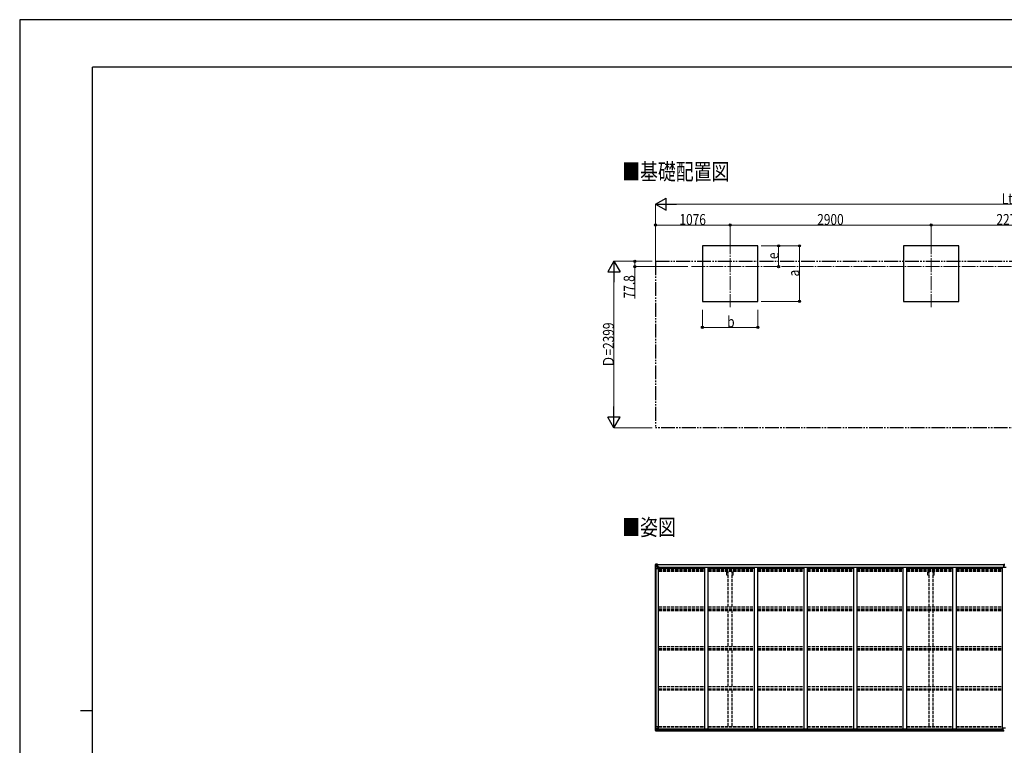
# Model space of a CAD drawing. Units: millimetres. Extents: x 0 to 29435, y 0 to 20790.
# Drawn here: x 0 to 14206, y 10330 to 20790 of the extents above; entities that cross this region are included whole.
import ezdxf

# ---------------------------------------------------------------- set-up
doc = ezdxf.new("R2010")
doc.units = ezdxf.units.MM
for name, pattern in [('YCENTER_1', [13, 10, -1, 1, -1]), ('YDIVIDE_1', [15, 10, -1, 1, -1, 1, -1]), ('YHIDDEN_1', [4, 3, -1])]:
    doc.linetypes.add(name, pattern=pattern)
for name, color, linetype, lineweight in [('USER1', 3, 'Continuous', 13), ('YKK_12', 2, 'Continuous', 13), ('YKK_13', 4, 'Continuous', 30), ('YKK_A1', 4, 'Continuous', 30), ('YKK_D', 6, 'Continuous', 13), ('YKK_ZWAK', 7, 'Continuous', 30)]:
    doc.layers.add(name, color=color, linetype=linetype, lineweight=lineweight)
doc.styles.add('text-b', font='extslim2.shx', dxfattribs={"width": 0.8, "bigfont": 'extfont2.shx'})

msp = doc.modelspace()

# ---------------------------------------------------------------- linework, layer by layer
at = {"layer": 'YKK_12', "linetype": 'YCENTER_1', "ltscale": 20}
for p, q in [((10250, 17611), (10250, 16648)), ((13150, 17611), (13150, 16648)), ((9691, 17230), (19303, 17230))]:
    msp.add_line(p, q, dxfattribs=at)
at = {"layer": 'YKK_13', "linetype": 'Continuous'}
for p, q in [((9172, 12938), (9172, 12877)), ((9172, 12938), (9172, 12938)), ((9173, 12939), (9182, 12939)), ((9173, 12939), (9173, 12939)), ((9173, 12939), (9173, 12939)), ((9182, 12939), (9174, 12939)), ((9175, 12938), (9175, 12938)), ((9175, 12877), (9175, 12938)), ((9179, 12934), (9176, 12938)), ((9180, 12931), (9182, 12931)), ((9180, 12917), (9180, 12931)), ((9182, 12939), (9194, 12940)), ((9194, 12940), (9182, 12939)), ((9182, 12931), (9194, 12931)), ((9187, 12927), (9187, 12928)), ((9187, 12928), (9188, 12928)), ((9188, 12928), (9188, 12927)), ((9193, 12931), (9194, 12931)), ((9201, 12941), (9194, 12940)), ((9194, 12939), (9201, 12940)), ((9194, 12914), (9194, 12940)), ((9196, 12935), (9194, 12935)), ((9196, 12931), (9194, 12931)), ((9201, 12939), (9196, 12939)), ((9196, 12939), (9196, 12914)), ((9201, 12939), (9196, 12939)), ((9204, 12935), (9196, 12935)), ((9196, 12935), (9196, 12933)), ((9204, 12935), (9196, 12935)), ((9196, 12934), (9196, 12934)), ((9196, 12934), (9204, 12934)), ((9196, 12933), (9196, 12933)), ((9196, 12933), (9196, 12933)), ((9211, 12933), (9196, 12933)), ((9196, 12933), (9196, 12933)), ((9206, 12933), (9196, 12933)), ((9196, 12933), (9200, 12933)), ((9200, 12929), (9196, 12929)), ((9200, 12913), (9200, 12933)), ((9201, 12940), (9201, 12941)), ((9201, 12939), (9201, 12940)), ((9201, 12939), (9201, 12939)), ((9201, 12939), (9201, 12938)), ((9204, 12934), (9204, 12936)), ((9206, 12938), (9208, 12938)), ((9206, 12938), (9206, 12938)), ((9206, 12938), (9206, 12938)), ((9206, 12935), (9211, 12935)), ((9206, 12933), (9206, 12935)), ((9206, 12933), (9206, 12933)), ((9206, 12933), (9212, 12933)), ((9211, 12936), (9211, 12935)), ((9211, 12935), (9212, 12935)), ((9212, 12935), (9212, 12936)), ((9212, 12935), (9212, 12933)), ((9212, 12933), (9212, 12933)), ((9172, 12877), (9175, 12877)), ((9175, 12904), (9180, 12916)), ((9175, 12904), (9182, 12904)), ((9175, 12877), (9205, 12877)), ((9182, 12917), (9180, 12917)), ((9182, 12917), (9194, 12917)), ((9182, 12917), (9182, 12917)), ((9182, 12904), (9206, 12904)), ((9185, 12925), (9185, 12926)), ((9185, 12926), (9186, 12926)), ((9186, 12925), (9185, 12925)), ((9187, 12923), (9187, 12924)), ((9188, 12923), (9187, 12923)), ((9188, 12924), (9188, 12923)), ((9189, 12926), (9189, 12926)), ((9189, 12926), (9189, 12925)), ((9189, 12925), (9189, 12925)), ((9196, 12917), (9194, 12917)), ((9195, 12914), (9205, 12912)), ((9195, 12913), (9195, 12914)), ((9205, 12912), (9195, 12913)), ((9200, 12921), (9196, 12921)), ((9205, 12912), (9205, 12912)), ((9206, 12912), (9210, 12912)), ((9206, 12878), (9206, 12911)), ((9210, 12910), (9206, 12910)), ((9211, 12900), (9206, 12900)), ((9227, 12897), (9206, 12897)), ((9210, 12912), (9210, 12910)), ((9211, 12912), (9210, 12912)), ((9210, 12910), (9211, 12910)), ((9211, 12897), (9211, 12912)), ((9172, 10602), (9205, 10602)), ((9172, 10541), (9172, 10602)), ((9173, 10540), (9182, 10540)), ((9173, 10540), (9173, 10540)), ((9182, 10540), (9174, 10540)), ((9175, 10602), (9175, 10542)), ((9175, 10575), (9182, 10575)), ((9175, 10575), (9180, 10563)), ((9175, 10541), (9175, 10542)), ((9179, 10545), (9176, 10541)), ((9180, 10562), (9180, 10548)), ((9182, 10562), (9180, 10562)), ((9180, 10548), (9182, 10548)), ((9182, 10575), (9206, 10575)), ((9182, 10562), (9182, 10562)), ((9194, 10562), (9182, 10562)), ((9182, 10548), (9194, 10548)), ((9182, 10540), (9201, 10539)), ((9194, 10539), (9182, 10540)), ((9185, 10554), (9185, 10555)), ((9185, 10555), (9186, 10555)), ((9186, 10554), (9185, 10554)), ((9187, 10557), (9188, 10557)), ((9187, 10556), (9187, 10557)), ((9187, 10552), (9187, 10553)), ((9188, 10552), (9187, 10552)), ((9188, 10557), (9188, 10556)), ((9188, 10553), (9188, 10552)), ((9189, 10555), (9189, 10555)), ((9189, 10555), (9189, 10554)), ((9189, 10554), (9189, 10554)), ((9194, 10566), (9201, 10566)), ((9194, 10566), (9194, 10539)), ((9205, 10568), (9195, 10566)), ((9195, 10566), (9195, 10566)), ((9198, 10566), (9205, 10567)), ((9201, 10566), (9210, 10566)), ((9211, 10545), (9201, 10545)), ((9201, 10539), (9201, 10545)), ((9210, 10544), (9201, 10544)), ((9205, 10567), (9205, 10568)), ((9206, 10601), (9206, 10568)), ((9211, 10565), (9211, 10545)), ((9211, 10545), (9211, 10545))]:
    msp.add_line(p, q, dxfattribs=at)
at = {"layer": 'YKK_13'}
for p, q in [((14200, 12940), (14204, 12940)), ((14200, 12937), (14200, 12940)), ((14200, 12935), (14200, 12937)), ((14205, 12937), (14200, 12937)), ((14201, 12934), (14205, 12934)), ((14201, 12932), (14201, 12934)), ((14201, 12932), (14205, 12932)), ((14201, 12929), (14201, 12932)), ((14201, 12929), (14205, 12929)), ((14201, 12921), (14201, 12929)), ((14204, 12940), (14206, 12940)), ((14205, 12934), (14205, 12937)), ((14206, 12937), (14205, 12937)), ((14205, 12934), (14205, 12923)), ((14206, 12940), (14213, 12940)), ((14206, 12940), (14206, 12937)), ((14213, 12937), (14206, 12937)), ((14198, 12909), (14205, 12909)), ((14198, 12908), (14198, 12909)), ((14205, 12908), (14198, 12908)), ((14198, 12907), (14198, 12908)), ((14198, 12907), (14205, 12907)), ((14205, 12907), (14198, 12907)), ((14198, 12907), (14198, 12907)), ((14198, 12896), (14198, 12907)), ((14201, 12921), (14205, 12920)), ((14201, 12909), (14201, 12921)), ((14205, 12923), (14208, 12923)), ((14205, 12916), (14205, 12923)), ((14205, 12916), (14208, 12916)), ((14205, 12907), (14205, 12916)), ((14205, 12907), (14208, 12907)), ((14205, 12900), (14205, 12907)), ((14205, 12900), (14208, 12900)), ((14205, 12900), (14205, 12896)), ((14190, 10544), (14190, 10576)), ((14190, 10544), (14190, 10544)), ((14222, 10577), (14191, 10577)), ((14200, 10543), (14191, 10543)), ((14200, 10538), (14200, 10543)), ((14206, 10538), (14200, 10538))]:
    msp.add_line(p, q, dxfattribs=at)
at = {"layer": 'YKK_13', "linetype": 'Continuous'}
for centre in [(9187, 12925), (9187, 10554)]:
    msp.add_circle(centre, 5.3, dxfattribs=at)
for centre, radius, start, end in [((9173, 12938), 0.999, 93.4424, 179.9508), ((9173, 12938), 1, 93.5002, 180.0008), ((9173, 12938), 0.999, 93.4424, 179.9508), ((9174, 12952), 12.7, 269.2447, 275.1031), ((9176, 12938), 1.28, 131.1783, 182.459), ((9196, 12936), 0.5, 180.0011, 270.0011), ((9196, 12936), 0.5, 179.998, 269.9969), ((9196, 12933), 0.513, 91.8803, 181.0471), ((9196, 12933), 0.5, 90.529, 180.0446), ((9211, 12941), 7.69, 268.97, 276.4343), ((9186, 12927), 0.96, 270, 0), ((9186, 12924), 0.96, 0, 90), ((9189, 12927), 0.96, 180, 270), ((9189, 12924), 0.96, 90, 180), ((9195, 12915), 0.937, 182.3221, 263.2677), ((9195, 12914), 0.937, 182.3221, 263.2677), ((9205, 12911), 0.937, 2.3221, 83.2677), ((9205, 12911), 0.937, 2.3221, 83.2677), ((9205, 12878), 1, 270, 0), ((9173, 10541), 0.999, 180.0492, 266.5576), ((9173, 10541), 1, 179.9992, 266.4998), ((9173, 10541), 0.999, 180.0492, 266.5576), ((9174, 10528), 12.7, 84.8969, 90.7553), ((9176, 10541), 1.28, 177.541, 228.8217), ((9186, 10556), 0.96, 270, 0), ((9186, 10553), 0.96, 0, 90), ((9189, 10556), 0.96, 180, 270), ((9189, 10553), 0.96, 90, 180), ((9195, 10565), 0.937, 96.7323, 129.066), ((9205, 10601), 1, 0, 90), ((9205, 10569), 0.937, 276.7323, 357.6779), ((9205, 10568), 0.937, 276.7323, 357.6779)]:
    msp.add_arc(centre, radius, start, end, dxfattribs=at)
at = {"layer": 'YKK_13'}
for centre, start, end in [((14201, 12935), 180, 270), ((14191, 10576), 90, 180)]:
    msp.add_arc(centre, 1, start, end, dxfattribs=at)
at = {"layer": 'YKK_13', "linetype": 'Continuous', "extrusion": (0, 0, -1)}
for centre, major_axis, ratio, start_param, end_param in [((9175, 12939), (2, 0.12), 0.060933, 2.071256, 3.14534), ((9374, 12951), (201, 12), 0.060933, 3.14534, 3.145839), ((9175, 12936), (-0.02, 3), 0.466854, 0.125683, 0.759696), ((9177, 12931), (0.03, 5), 0.573921, 0.767272, 1.551125), ((9100, 12931), (81.7, 0), 0.061163, 6.282413, 6.283185), ((9176, 12906), (0.85, 2.32), 0.403757, 3.00878, 3.974439), ((9178, 12917), (0, 3), 0.468246, 1.577288, 2.012794)]:
    msp.add_ellipse(centre, major_axis=major_axis, ratio=ratio, start_param=start_param, end_param=end_param, dxfattribs=at)
at = {"layer": 'YKK_13'}
for centre, major_axis, ratio, start_param, end_param in [((14205, 12937), (0.18, -2.99), 0.008711, 3.141593, 4.711324), ((14033, 12926), (172, 11), 0.017422, 6.282119, 6.283185), ((14191, 10544), (1, -0.012), 0.707053, 3.204482, 4.721114)]:
    msp.add_ellipse(centre, major_axis=major_axis, ratio=ratio, start_param=start_param, end_param=end_param, dxfattribs=at)
at = {"layer": 'YKK_13', "linetype": 'Continuous'}
for centre, major_axis, ratio, start_param, end_param in [((9175, 10540), (2, -0.12), 0.060933, 2.071256, 3.14534), ((9374, 10528), (201, -12), 0.060933, 3.14534, 3.145839), ((9176, 10573), (0.85, -2.32), 0.403757, 3.00878, 3.974439), ((9175, 10543), (-0.02, -3), 0.466854, 0.125683, 0.759696), ((9177, 10548), (0.03, -5), 0.573921, 0.767272, 1.551125), ((9178, 10562), (0, -3), 0.468246, 1.577288, 2.012794), ((9100, 10548), (81.7, 0), 0.061163, 6.282413, 6.283185), ((9210, 10565), (1, -0.021), 0.906239, 0.018705, 1.589501), ((9210, 10545), (1, 0.012), 0.707053, 4.703664, 6.124411)]:
    msp.add_ellipse(centre, major_axis=major_axis, ratio=ratio, start_param=start_param, end_param=end_param, dxfattribs=at)
at = {"layer": 'YKK_A1'}
for p, q in [((10650, 17530), (9850, 17530)), ((9850, 17530), (9850, 16730)), ((10650, 16730), (10650, 17530)), ((13550, 17530), (12750, 17530)), ((12750, 17530), (12750, 16730)), ((13550, 16730), (13550, 17530)), ((9850, 16730), (10650, 16730)), ((12750, 16730), (13550, 16730)), ((9196, 12938), (14200, 12938)), ((9196, 12936), (14200, 12936)), ((14205, 12938), (14205, 12938)), ((9174, 10602), (9174, 12877)), ((9183, 10602), (9183, 12877)), ((9184, 10602), (9184, 12877)), ((9206, 12896), (9219, 12896)), ((9219, 10566), (9219, 12896)), ((9219, 12883), (9885, 12883)), ((9227, 12898), (14174, 12898)), ((9227, 12883), (9227, 12898)), ((9885, 12896), (9935, 12896)), ((9885, 10566), (9885, 12896)), ((9935, 10566), (9935, 12896)), ((9935, 12883), (10601, 12883)), ((10601, 12896), (10651, 12896)), ((10601, 10566), (10601, 12896)), ((10651, 10566), (10651, 12896)), ((10651, 12883), (11317, 12883)), ((11317, 12896), (11367, 12896)), ((11317, 10566), (11317, 12896)), ((11367, 10566), (11367, 12896)), ((11367, 12883), (12033, 12883)), ((12033, 12896), (12083, 12896)), ((12033, 10566), (12033, 12896)), ((12083, 10566), (12083, 12896)), ((12083, 12883), (12749, 12883)), ((12749, 12896), (12799, 12896)), ((12749, 10566), (12749, 12896)), ((12799, 10566), (12799, 12896)), ((12799, 12883), (13465, 12883)), ((13465, 12896), (13515, 12896)), ((13465, 10566), (13465, 12896)), ((13515, 10566), (13515, 12896)), ((13515, 12883), (14181, 12883)), ((14174, 12883), (14174, 12898)), ((14181, 12896), (14231, 12896)), ((14181, 10566), (14181, 12896)), ((9201, 10540), (14200, 10540)), ((9210, 10566), (14190, 10566)), ((9211, 10563), (14190, 10563)), ((9211, 10548), (14190, 10548))]:
    msp.add_line(p, q, dxfattribs=at)
at = {"layer": 'YKK_A1', "linetype": 'YDIVIDE_1', "ltscale": 20}
for p, q in [((9174, 17307), (19954, 17308)), ((9174, 17307), (9174, 14908)), ((19954, 14909), (9174, 14908))]:
    msp.add_line(p, q, dxfattribs=at)
at = {"layer": 'YKK_A1', "linetype": 'YHIDDEN_1', "ltscale": 15}
for p, q in [((9219, 12873), (9885, 12873)), ((9219, 12866), (9885, 12866)), ((9219, 12862), (9885, 12862)), ((9219, 12851), (9885, 12851)), ((9219, 12838), (9885, 12838)), ((9935, 12873), (10601, 12873)), ((9935, 12866), (10601, 12866)), ((9935, 12862), (10601, 12862)), ((9935, 12851), (10601, 12851)), ((9935, 12838), (10601, 12838)), ((10205, 12782), (10205, 12838)), ((10223, 12326), (10223, 12838)), ((10278, 12326), (10278, 12838)), ((10295, 12782), (10295, 12838)), ((10651, 12873), (11317, 12873)), ((10651, 12866), (11317, 12866)), ((10651, 12862), (11317, 12862)), ((10651, 12851), (11317, 12851)), ((10651, 12838), (11317, 12838)), ((11367, 12873), (12033, 12873)), ((11367, 12866), (12033, 12866)), ((11367, 12862), (12033, 12862)), ((11367, 12851), (12033, 12851)), ((11367, 12838), (12033, 12838)), ((12083, 12873), (12749, 12873)), ((12083, 12866), (12749, 12866)), ((12083, 12862), (12749, 12862)), ((12083, 12851), (12749, 12851)), ((12083, 12838), (12749, 12838)), ((12799, 12873), (13465, 12873)), ((12799, 12866), (13465, 12866)), ((12799, 12862), (13465, 12862)), ((12799, 12851), (13465, 12851)), ((12799, 12838), (13465, 12838)), ((13105, 12782), (13105, 12838)), ((13123, 12326), (13123, 12838)), ((13178, 12326), (13178, 12838)), ((13195, 12782), (13195, 12838)), ((13515, 12873), (14181, 12873)), ((13515, 12866), (14181, 12866)), ((13515, 12862), (14181, 12862)), ((13515, 12851), (14181, 12851)), ((13515, 12838), (14181, 12838)), ((10223, 12782), (10205, 12782)), ((10295, 12782), (10278, 12782)), ((13123, 12782), (13105, 12782)), ((13195, 12782), (13178, 12782)), ((9219, 12326), (9885, 12326)), ((9219, 12297), (9885, 12297)), ((9219, 12287), (9885, 12287)), ((9219, 12274), (9885, 12274)), ((9935, 12326), (10601, 12326)), ((9935, 12297), (10601, 12297)), ((9935, 12287), (10601, 12287)), ((9935, 12274), (10601, 12274)), ((10223, 11755), (10223, 12274)), ((10278, 11755), (10278, 12274)), ((10651, 12326), (11317, 12326)), ((10651, 12297), (11317, 12297)), ((10651, 12287), (11317, 12287)), ((10651, 12274), (11317, 12274)), ((11367, 12326), (12033, 12326)), ((11367, 12297), (12033, 12297)), ((11367, 12287), (12033, 12287)), ((11367, 12274), (12033, 12274)), ((12083, 12326), (12749, 12326)), ((12083, 12297), (12749, 12297)), ((12083, 12287), (12749, 12287)), ((12083, 12274), (12749, 12274)), ((12799, 12326), (13465, 12326)), ((12799, 12297), (13465, 12297)), ((12799, 12287), (13465, 12287)), ((12799, 12274), (13465, 12274)), ((13123, 11755), (13123, 12274)), ((13178, 11755), (13178, 12274)), ((13515, 12326), (14181, 12326)), ((13515, 12297), (14181, 12297)), ((13515, 12287), (14181, 12287)), ((13515, 12274), (14181, 12274)), ((9219, 11755), (9885, 11755)), ((9219, 11725), (9885, 11725)), ((9219, 11718), (9885, 11718)), ((9219, 11705), (9885, 11705)), ((9935, 11755), (10601, 11755)), ((9935, 11725), (10601, 11725)), ((9935, 11718), (10601, 11718)), ((9935, 11705), (10601, 11705)), ((10223, 11176), (10223, 11705)), ((10278, 11176), (10278, 11705)), ((10651, 11755), (11317, 11755)), ((10651, 11725), (11317, 11725)), ((10651, 11718), (11317, 11718)), ((10651, 11705), (11317, 11705)), ((11367, 11755), (12033, 11755)), ((11367, 11725), (12033, 11725)), ((11367, 11718), (12033, 11718)), ((11367, 11705), (12033, 11705)), ((12083, 11755), (12749, 11755)), ((12083, 11725), (12749, 11725)), ((12083, 11718), (12749, 11718)), ((12083, 11705), (12749, 11705)), ((12799, 11755), (13465, 11755)), ((12799, 11725), (13465, 11725)), ((12799, 11718), (13465, 11718)), ((12799, 11705), (13465, 11705)), ((13123, 11176), (13123, 11705)), ((13178, 11176), (13178, 11705)), ((13515, 11755), (14181, 11755)), ((13515, 11725), (14181, 11725)), ((13515, 11718), (14181, 11718)), ((13515, 11705), (14181, 11705)), ((9219, 11176), (9885, 11176)), ((9219, 11146), (9885, 11146)), ((9219, 11142), (9885, 11142)), ((9219, 11129), (9885, 11129)), ((9935, 11176), (10601, 11176)), ((9935, 11146), (10601, 11146)), ((9935, 11142), (10601, 11142)), ((9935, 11129), (10601, 11129)), ((10223, 10603), (10223, 11129)), ((10278, 10603), (10278, 11129)), ((10651, 11176), (11317, 11176)), ((10651, 11146), (11317, 11146)), ((10651, 11142), (11317, 11142)), ((10651, 11129), (11317, 11129)), ((11367, 11176), (12033, 11176)), ((11367, 11146), (12033, 11146)), ((11367, 11142), (12033, 11142)), ((11367, 11129), (12033, 11129)), ((12083, 11176), (12749, 11176)), ((12083, 11146), (12749, 11146)), ((12083, 11142), (12749, 11142)), ((12083, 11129), (12749, 11129)), ((12799, 11176), (13465, 11176)), ((12799, 11146), (13465, 11146)), ((12799, 11142), (13465, 11142)), ((12799, 11129), (13465, 11129)), ((13123, 10603), (13123, 11129)), ((13178, 10603), (13178, 11129)), ((13515, 11176), (14181, 11176)), ((13515, 11146), (14181, 11146)), ((13515, 11142), (14181, 11142)), ((13515, 11129), (14181, 11129)), ((9219, 10603), (9885, 10603)), ((9219, 10594), (9885, 10594)), ((9935, 10603), (10601, 10603)), ((9935, 10594), (10601, 10594)), ((10651, 10603), (11317, 10603)), ((10651, 10594), (11317, 10594)), ((11367, 10603), (12033, 10603)), ((11367, 10594), (12033, 10594)), ((12083, 10603), (12749, 10603)), ((12083, 10594), (12749, 10594)), ((12799, 10603), (13465, 10603)), ((12799, 10594), (13465, 10594)), ((13515, 10603), (14181, 10603)), ((13515, 10594), (14181, 10594))]:
    msp.add_line(p, q, dxfattribs=at)
at = {"layer": 'YKK_D', "lineweight": -2}
for p, q in [((9174, 18130), (9326, 18217)), ((9326, 18042), (9326, 18217)), ((9174, 18130), (9326, 18042)), ((9174, 18130), (9477, 18130)), ((8574, 17307), (8487, 17156)), ((8574, 17307), (8662, 17156)), ((8574, 17307), (8574, 17004)), ((8487, 17156), (8662, 17156)), ((8574, 14908), (8574, 15212)), ((8574, 14908), (8487, 15060)), ((8662, 15060), (8487, 15060)), ((8574, 14908), (8662, 15060))]:
    msp.add_line(p, q, dxfattribs=at)
at = {"layer": 'YKK_D'}
for p, q in [((9174, 17308), (9174, 18131)), ((9349, 18130), (19779, 18130)), ((9174, 17308), (9174, 17831)), ((10250, 17830), (9174, 17830)), ((10250, 17612), (10250, 17831)), ((10250, 17612), (10250, 17831)), ((10250, 17830), (13150, 17830)), ((13150, 17612), (13150, 17831)), ((13150, 17612), (13150, 17831)), ((13150, 17830), (15420, 17830)), ((10700, 17530), (11251, 17530)), ((10701, 17530), (10951, 17530)), ((10950, 17230), (10950, 17530)), ((11250, 16730), (11250, 17530)), ((9124, 17307), (8573, 17307)), ((9124, 17307), (8873, 17307)), ((9638, 17230), (8873, 17230)), ((8874, 17307), (8874, 17230)), ((8874, 17230), (8874, 16771)), ((8574, 15083), (8574, 17132)), ((10700, 16730), (11251, 16730)), ((9850, 16608), (9850, 16354)), ((10650, 16606), (10650, 16354)), ((9850, 16355), (10650, 16355)), ((9124, 14908), (8573, 14908))]:
    msp.add_line(p, q, dxfattribs=at)
at = {"layer": 'YKK_D', "linetype": 'ByBlock', "lineweight": -2}
for centre in [(9174, 17830), (10250, 17830), (10250, 17830), (13150, 17830), (13150, 17830), (10950, 17530), (11250, 17530), (8874, 17307), (8874, 17230), (10950, 17230), (11250, 16730), (9850, 16355), (10650, 16355)]:
    msp.add_circle(centre, 14.9, dxfattribs=at)
at = {"layer": 'YKK_ZWAK'}
for p, q in [((29435, 20790), (0, 20790)), ((0, 20790), (0, 0)), ((28350, 20108), (1050, 20108)), ((1050, 1558), (1050, 20108)), ((875, 10832), (1050, 10832))]:
    msp.add_line(p, q, dxfattribs=at)

# ---------------------------------------------------------------- texts
at = {"layer": 'USER1', "style": 'text-b', "width": 0.8}
for s, p in [('■基礎配置図', (8693, 18482)), ('■姿図', (8693, 13355))]:
    msp.add_text(s, height=236.2, dxfattribs=at).set_placement(p)
at = {"layer": 'YKK_D', "style": 'text-b', "width": 0.8}
for s, height, p in [('Lt=10780', 157.5, (14169, 18131)), ('1076', 157.5, (9519, 17831)), ('2900', 157.5, (11507, 17831)), ('2270', 157.5, (14092, 17831)), ('b', 158, (10208, 16356))]:
    msp.add_text(s, height=height, dxfattribs=at).set_placement(p)
for s, height, p in [('e', 158, (10948, 17338)), ('77.8', 157.5, (8872, 16773)), ('a', 158, (11248, 17088)), ('Ｄ=2399', 157.5, (8573, 15776))]:
    msp.add_text(s, height=height, rotation=90, dxfattribs=at).set_placement(p)

doc.saveas('drawing.dxf')
